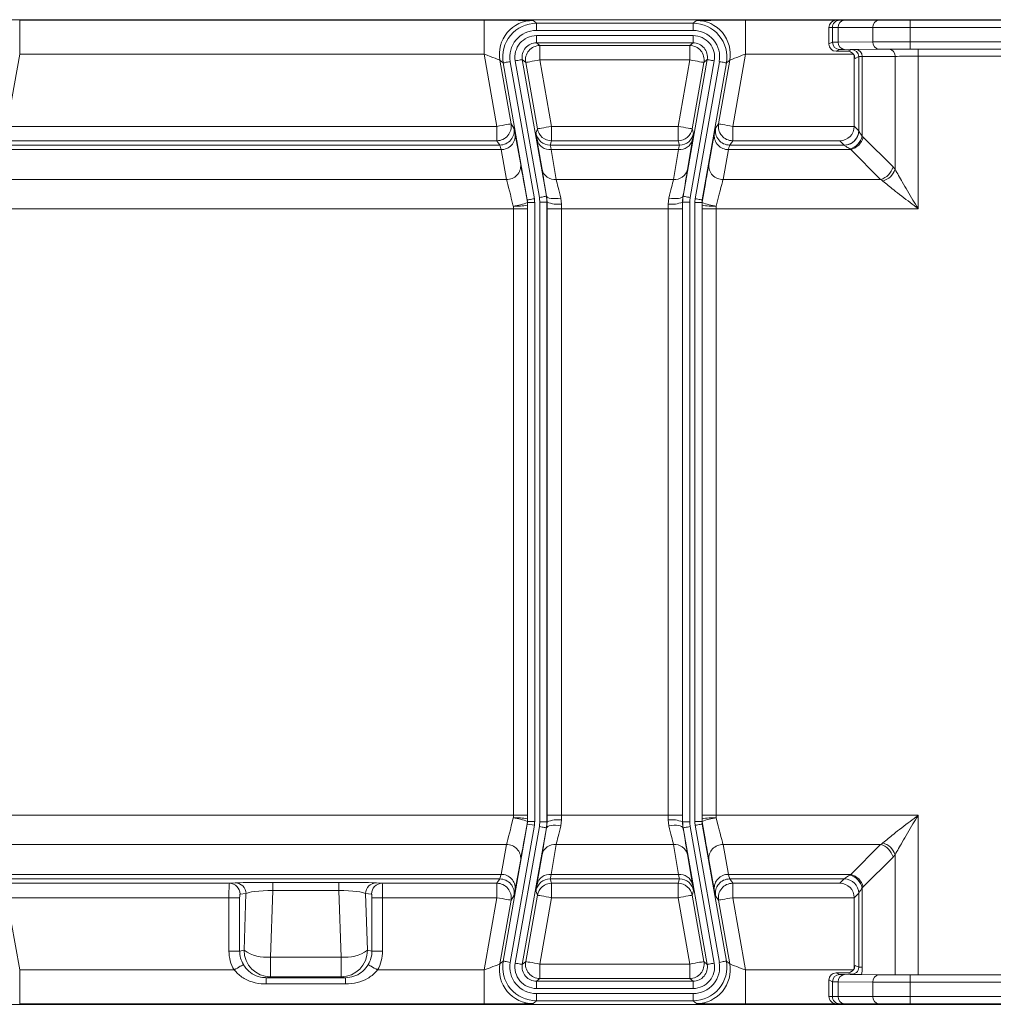
# Model space of a CAD drawing. Units: millimetres. Extents: x -1008 to 367, y -66 to 689.
# Drawn here: x -740 to -604, y -66 to 71 of the extents above; entities that cross this region are included whole.
import ezdxf

# ---------------------------------------------------------------- set-up
doc = ezdxf.new("R2010")
doc.units = ezdxf.units.MM

msp = doc.modelspace()

# ---------------------------------------------------------------- linework, layer by layer
at = {"color": 7, "linetype": 'Continuous', "lineweight": 15}
for p, q in [((-6.34, 70.58), (-1008.34, 70.58)), ((-739.66, 70.5), (-675.02, 70.5)), ((-739.66, 65.8), (-739.66, 70.5)), ((-675.02, 65.8), (-675.02, 70.5)), ((-668.21, 70.47), (-667.75, 70.08)), ((-667.75, 69.08), (-667.75, 70.08)), ((-667.75, 70.08), (-645.94, 70.08)), ((-645.94, 70.08), (-645.47, 70.47)), ((-645.94, 69.08), (-645.94, 70.08)), ((-638.66, 70.5), (-505.02, 70.5)), ((-638.66, 65.8), (-638.66, 70.5)), ((-626.05, 70.5), (-625.55, 70.5)), ((-625.55, 70.5), (-624.88, 70.5)), ((-624.88, 70.5), (-620.08, 70.5)), ((-620.08, 70.5), (-615.75, 70.5)), ((-615.75, 69.5), (-615.75, 70.5)), ((-615.75, 70.5), (-527.94, 70.5)), ((-645.94, 69.08), (-667.75, 69.08)), ((-626.55, 69.5), (-627.04, 69.5)), ((-627.04, 67.2), (-627.04, 69.5)), ((-625.75, 69.5), (-626.55, 69.5)), ((-626.55, 67.44), (-626.55, 69.5)), ((-620.95, 69.5), (-625.75, 69.5)), ((-625.75, 69.5), (-625.75, 67.45)), ((-615.75, 69.5), (-620.95, 69.5)), ((-620.95, 67.49), (-620.95, 69.5)), ((-527.94, 69.5), (-615.75, 69.5)), ((-615.75, 69.5), (-615.75, 67.5)), ((-667.74, 68.37), (-645.95, 68.37)), ((-667.74, 68.37), (-667.74, 67.37)), ((-645.95, 67.37), (-667.74, 67.37)), ((-667.74, 67.37), (-667.27, 66.98)), ((-646.41, 66.98), (-645.95, 67.37)), ((-645.95, 68.37), (-645.95, 67.37)), ((-627.04, 67.2), (-626.55, 67.44)), ((-625.75, 67.45), (-620.95, 67.49)), ((-615.75, 66.5), (-615.75, 67.5)), ((-615.75, 67.5), (-527.94, 67.5)), ((-739.66, 65.8), (-741.43, 55.74)), ((-675.02, 65.8), (-739.66, 65.8)), ((-673.25, 55.74), (-675.02, 65.8)), ((-667.27, 66.98), (-646.41, 66.98)), ((-667.27, 64.98), (-667.27, 66.98)), ((-646.41, 64.98), (-646.41, 66.98)), ((-638.66, 65.8), (-640.43, 55.74)), ((-625.55, 66.44), (-626.05, 66.19)), ((-626.05, 66.19), (-624.41, 66.18)), ((-620.08, 66.49), (-624.88, 66.45)), ((-624.41, 66.18), (-623.9, 66.44)), ((-623.27, 66.45), (-618.69, 66.48)), ((-527.94, 66.5), (-615.75, 66.5)), ((-614.62, 66.49), (-529.06, 66.49)), ((-614.62, 66.49), (-614.62, 65.49)), ((-672.38, 64.57), (-672.84, 64.96)), ((-672.84, 64.96), (-671.28, 56.09)), ((-669.02, 45.5), (-672.38, 64.57)), ((-672.38, 64.57), (-672.36, 64.57)), ((-672.36, 64.57), (-672.3, 64.58)), ((-672.3, 64.58), (-672.21, 64.6)), ((-672.21, 64.6), (-672.09, 64.62)), ((-672.09, 64.62), (-671.94, 64.65)), ((-671.94, 64.65), (-671.77, 64.68)), ((-671.77, 64.68), (-671.58, 64.71)), ((-671.58, 64.71), (-671.39, 64.74)), ((-671.39, 64.74), (-668.03, 45.67)), ((-670.5, 64.89), (-670.69, 64.85)), ((-667.34, 45.85), (-670.69, 64.85)), ((-670.32, 64.92), (-670.5, 64.89)), ((-670.15, 64.95), (-670.32, 64.92)), ((-670, 64.98), (-670.15, 64.95)), ((-669.87, 65), (-670, 64.98)), ((-669.78, 65.01), (-669.87, 65)), ((-669.73, 65.02), (-669.78, 65.01)), ((-669.71, 65.03), (-669.73, 65.02)), ((-669.71, 65.03), (-666.36, 46.02)), ((-669.24, 64.64), (-669.71, 65.03)), ((-667.61, 55.39), (-669.24, 64.64)), ((-669.2, 64.64), (-669.24, 64.64)), ((-669.09, 64.66), (-669.2, 64.64)), ((-668.91, 64.69), (-669.09, 64.66)), ((-668.66, 64.74), (-668.91, 64.69)), ((-668.36, 64.79), (-668.66, 64.74)), ((-668.02, 64.85), (-668.36, 64.79)), ((-667.65, 64.91), (-668.02, 64.85)), ((-667.27, 64.98), (-667.65, 64.91)), ((-667.27, 64.98), (-665.64, 55.74)), ((-646.41, 64.98), (-667.27, 64.98)), ((-648.04, 55.74), (-646.41, 64.98)), ((-647.33, 46.02), (-643.98, 65.03)), ((-646.03, 64.91), (-646.41, 64.98)), ((-642.99, 64.85), (-646.34, 45.85)), ((-644.45, 64.64), (-646.07, 55.39)), ((-645.66, 64.85), (-646.03, 64.91)), ((-645.32, 64.79), (-645.66, 64.85)), ((-645.65, 45.67), (-642.29, 64.74)), ((-645.03, 64.74), (-645.32, 64.79)), ((-644.78, 64.69), (-645.03, 64.74)), ((-644.6, 64.66), (-644.78, 64.69)), ((-641.31, 64.57), (-644.67, 45.5)), ((-644.48, 64.64), (-644.6, 64.66)), ((-644.45, 64.64), (-644.48, 64.64)), ((-643.98, 65.03), (-644.45, 64.64)), ((-643.96, 65.02), (-643.98, 65.03)), ((-643.9, 65.01), (-643.96, 65.02)), ((-643.81, 65), (-643.9, 65.01)), ((-643.69, 64.98), (-643.81, 65)), ((-643.54, 64.95), (-643.69, 64.98)), ((-643.37, 64.92), (-643.54, 64.95)), ((-643.19, 64.89), (-643.37, 64.92)), ((-642.99, 64.85), (-643.19, 64.89)), ((-642.4, 56.09), (-640.84, 64.96)), ((-642.29, 64.74), (-642.1, 64.71)), ((-642.1, 64.71), (-641.92, 64.68)), ((-641.92, 64.68), (-641.75, 64.65)), ((-641.75, 64.65), (-641.6, 64.62)), ((-641.6, 64.62), (-641.48, 64.6)), ((-641.48, 64.6), (-641.39, 64.58)), ((-641.39, 64.58), (-641.33, 64.57)), ((-641.33, 64.57), (-641.31, 64.57)), ((-640.84, 64.96), (-641.31, 64.57)), ((-623.52, 55.76), (-623.52, 65.63)), ((-622.9, 65.44), (-623.41, 65.18)), ((-622.9, 55.13), (-622.9, 65.44)), ((-617.83, 65.48), (-622.4, 65.45)), ((-622.4, 65.45), (-622.4, 54.37)), ((-617.83, 49.77), (-617.83, 65.48)), ((-529.06, 65.49), (-614.62, 65.49)), ((-614.62, 65.49), (-614.62, 44.28)), ((-741.43, 55.74), (-673.25, 55.74)), ((-673.25, 55.74), (-672.87, 55.81)), ((-673.25, 53.74), (-673.25, 55.74)), ((-672.87, 55.81), (-672.5, 55.87)), ((-672.5, 55.87), (-672.16, 55.93)), ((-672.16, 55.93), (-671.86, 55.99)), ((-671.86, 55.99), (-671.62, 56.03)), ((-671.62, 56.03), (-671.43, 56.06)), ((-671.43, 56.06), (-671.32, 56.08)), ((-671.32, 56.08), (-671.28, 56.09)), ((-671.28, 56.09), (-670.87, 55.49)), ((-667.81, 54.79), (-667.61, 55.39)), ((-667.61, 55.39), (-667.57, 55.4)), ((-667.57, 55.4), (-667.46, 55.42)), ((-667.46, 55.42), (-667.28, 55.45)), ((-667.28, 55.45), (-667.03, 55.5)), ((-667.03, 55.5), (-666.73, 55.55)), ((-666.73, 55.55), (-666.4, 55.61)), ((-666.4, 55.61), (-666.03, 55.67)), ((-666.03, 55.67), (-665.64, 55.74)), ((-665.64, 53.74), (-665.64, 55.74)), ((-665.64, 55.74), (-648.04, 55.74)), ((-648.04, 53.74), (-648.04, 55.74)), ((-648.04, 55.74), (-647.66, 55.67)), ((-647.66, 55.67), (-647.29, 55.61)), ((-647.29, 55.61), (-646.95, 55.55)), ((-646.95, 55.55), (-646.65, 55.5)), ((-646.65, 55.5), (-646.41, 55.45)), ((-646.41, 55.45), (-646.23, 55.42)), ((-646.23, 55.42), (-646.11, 55.4)), ((-646.11, 55.4), (-646.07, 55.39)), ((-646.07, 55.39), (-645.87, 54.79)), ((-642.82, 55.49), (-642.4, 56.09)), ((-642.4, 56.09), (-642.36, 56.08)), ((-642.36, 56.08), (-642.25, 56.06)), ((-642.25, 56.06), (-642.07, 56.03)), ((-642.07, 56.03), (-641.82, 55.99)), ((-641.82, 55.99), (-641.53, 55.93)), ((-641.53, 55.93), (-641.19, 55.87)), ((-641.19, 55.87), (-640.82, 55.81)), ((-640.82, 55.81), (-640.43, 55.74)), ((-640.43, 55.74), (-640.43, 53.74)), ((-640.43, 55.74), (-623.52, 55.74)), ((-623.52, 55.76), (-622.9, 55.14)), ((-673.25, 53.74), (-741.43, 53.74)), ((-672.84, 53.14), (-673.25, 53.74)), ((-670.7, 54.59), (-669.93, 50.43)), ((-666.97, 49.74), (-667.67, 53.9)), ((-665.64, 53.74), (-665.84, 53.14)), ((-648.04, 53.74), (-665.64, 53.74)), ((-647.84, 53.14), (-648.04, 53.74)), ((-646.02, 53.9), (-646.72, 49.74)), ((-643.75, 50.43), (-642.99, 54.59)), ((-640.43, 53.74), (-640.85, 53.14)), ((-625.5, 53.74), (-640.43, 53.74)), ((-624.9, 53.14), (-625.5, 53.74)), ((-622.27, 54.24), (-618.12, 50.09)), ((-672.67, 52.51), (-742.02, 52.51)), ((-741.85, 53.14), (-672.84, 53.14)), ((-671.9, 48.35), (-672.67, 52.51)), ((-665.84, 53.14), (-647.84, 53.14)), ((-665.7, 52.51), (-665, 48.35)), ((-647.99, 52.51), (-665.7, 52.51)), ((-648.69, 48.35), (-647.99, 52.51)), ((-641.02, 52.51), (-641.78, 48.35)), ((-624, 52.51), (-641.02, 52.51)), ((-640.85, 53.14), (-624.9, 53.14)), ((-619.85, 48.35), (-624, 52.51)), ((-742.78, 48.35), (-671.9, 48.35)), ((-665, 48.35), (-648.69, 48.35)), ((-641.78, 48.35), (-619.85, 48.35)), ((-669.02, 45.5), (-669, 45.5)), ((-669, 45.5), (-668.94, 45.51)), ((-668.94, 45.51), (-668.85, 45.53)), ((-668.85, 45.53), (-668.73, 45.55)), ((-668.73, 45.55), (-668.58, 45.58)), ((-668.58, 45.58), (-668.41, 45.61)), ((-668.41, 45.61), (-668.23, 45.64)), ((-668.23, 45.64), (-668.03, 45.67)), ((-667.15, 45.88), (-667.34, 45.85)), ((-666.97, 45.91), (-667.15, 45.88)), ((-666.8, 45.94), (-666.97, 45.91)), ((-666.65, 45.97), (-666.8, 45.94)), ((-666.53, 45.99), (-666.65, 45.97)), ((-666.44, 46.01), (-666.53, 45.99)), ((-666.38, 46.02), (-666.44, 46.01)), ((-666.36, 46.02), (-666.38, 46.02)), ((-666.36, 46.02), (-666.33, 46.02)), ((-666.26, 45.21), (-666.33, 46.02)), ((-666.27, 45.91), (-666.33, 46.02)), ((-666.15, 45.82), (-666.27, 45.91)), ((-665.96, 45.75), (-666.15, 45.82)), ((-665.71, 45.7), (-665.96, 45.75)), ((-665.42, 45.68), (-665.71, 45.7)), ((-665.09, 45.68), (-665.42, 45.68)), ((-664.73, 45.7), (-665.09, 45.68)), ((-664.36, 45.75), (-664.73, 45.7)), ((-664.36, 45.75), (-664.26, 44.93)), ((-649.43, 44.93), (-649.33, 45.75)), ((-648.96, 45.7), (-649.33, 45.75)), ((-648.6, 45.68), (-648.96, 45.7)), ((-648.27, 45.68), (-648.6, 45.68)), ((-647.97, 45.7), (-648.27, 45.68)), ((-647.73, 45.75), (-647.97, 45.7)), ((-647.54, 45.82), (-647.73, 45.75)), ((-647.41, 45.91), (-647.54, 45.82)), ((-647.36, 46.02), (-647.43, 45.21)), ((-647.36, 46.02), (-647.41, 45.91)), ((-647.36, 46.02), (-647.33, 46.02)), ((-647.31, 46.02), (-647.33, 46.02)), ((-647.25, 46.01), (-647.31, 46.02)), ((-647.16, 45.99), (-647.25, 46.01)), ((-647.04, 45.97), (-647.16, 45.99)), ((-646.89, 45.94), (-647.04, 45.97)), ((-646.72, 45.91), (-646.89, 45.94)), ((-646.53, 45.88), (-646.72, 45.91)), ((-646.34, 45.85), (-646.53, 45.88)), ((-645.65, 45.67), (-645.46, 45.64)), ((-645.46, 45.64), (-645.28, 45.61)), ((-645.28, 45.61), (-645.11, 45.58)), ((-645.11, 45.58), (-644.96, 45.55)), ((-644.96, 45.55), (-644.83, 45.53)), ((-644.83, 45.53), (-644.74, 45.51)), ((-644.74, 45.51), (-644.69, 45.5)), ((-644.69, 45.5), (-644.67, 45.5)), ((-670.96, 44.28), (-743.73, 44.28)), ((-670.96, -40.12), (-670.96, 44.28)), ((-668.99, -40.99), (-668.99, 45.15)), ((-668.99, 45.15), (-667.99, 45.15)), ((-667.99, 45.15), (-667.99, -40.99)), ((-667.29, -41.04), (-667.29, 45.2)), ((-666.29, 45.2), (-667.29, 45.2)), ((-666.26, 45.21), (-666.29, 45.2)), ((-666.29, 45.2), (-666.29, -41.04)), ((-666.26, -40.12), (-666.26, 44.28)), ((-664.26, 44.28), (-666.26, 44.28)), ((-664.26, 44.28), (-664.26, -40.12)), ((-649.43, 44.28), (-664.26, 44.28)), ((-649.43, -40.12), (-649.43, 44.28)), ((-647.43, 44.28), (-649.43, 44.28)), ((-647.4, 45.2), (-647.43, 45.21)), ((-647.43, 44.28), (-647.43, -40.12)), ((-647.4, -41.04), (-647.4, 45.2)), ((-646.4, 45.2), (-647.4, 45.2)), ((-646.4, 45.2), (-646.4, -41.04)), ((-645.7, -40.99), (-645.7, 45.15)), ((-645.7, 45.15), (-644.7, 45.15)), ((-644.7, 45.15), (-644.7, -40.99)), ((-642.73, 44.28), (-642.73, -40.12)), ((-614.62, 44.28), (-642.73, 44.28)), ((-743.73, -40.12), (-670.96, -40.12)), ((-668.99, -40.99), (-667.99, -40.99)), ((-666.29, -41.04), (-667.29, -41.04)), ((-666.33, -41.86), (-666.26, -41.04)), ((-666.29, -41.04), (-666.26, -41.04)), ((-664.26, -40.12), (-666.26, -40.12)), ((-664.26, -40.77), (-664.36, -41.58)), ((-664.26, -40.12), (-649.43, -40.12)), ((-647.43, -40.12), (-649.43, -40.12)), ((-649.33, -41.58), (-649.43, -40.77)), ((-647.43, -41.04), (-647.36, -41.86)), ((-647.43, -41.04), (-647.4, -41.04)), ((-646.4, -41.04), (-647.4, -41.04)), ((-645.7, -40.99), (-644.7, -40.99)), ((-642.73, -40.12), (-614.62, -40.12)), ((-614.62, -40.12), (-614.62, -62.32)), ((-672.38, -60.4), (-669.02, -41.34)), ((-668.03, -41.51), (-671.39, -60.58)), ((-670.69, -60.69), (-667.34, -41.68)), ((-666.36, -41.85), (-669.71, -60.86)), ((-668.03, -41.51), (-669.02, -41.34)), ((-667.15, -41.71), (-667.34, -41.68)), ((-666.97, -41.75), (-667.15, -41.71)), ((-666.8, -41.78), (-666.97, -41.75)), ((-666.65, -41.8), (-666.8, -41.78)), ((-666.53, -41.82), (-666.65, -41.8)), ((-666.44, -41.84), (-666.53, -41.82)), ((-666.38, -41.85), (-666.44, -41.84)), ((-666.36, -41.85), (-666.38, -41.85)), ((-666.33, -41.86), (-666.36, -41.85)), ((-666.27, -41.75), (-666.33, -41.86)), ((-666.15, -41.66), (-666.27, -41.75)), ((-665.96, -41.59), (-666.15, -41.66)), ((-665.71, -41.54), (-665.96, -41.59)), ((-665.42, -41.51), (-665.71, -41.54)), ((-665.09, -41.51), (-665.42, -41.51)), ((-664.73, -41.53), (-665.09, -41.51)), ((-664.36, -41.58), (-664.73, -41.53)), ((-648.96, -41.53), (-649.33, -41.58)), ((-648.6, -41.51), (-648.96, -41.53)), ((-648.27, -41.51), (-648.6, -41.51)), ((-647.97, -41.54), (-648.27, -41.51)), ((-647.73, -41.59), (-647.97, -41.54)), ((-647.54, -41.66), (-647.73, -41.59)), ((-647.41, -41.75), (-647.54, -41.66)), ((-647.36, -41.86), (-647.41, -41.75)), ((-647.33, -41.85), (-647.36, -41.86)), ((-643.98, -60.86), (-647.33, -41.85)), ((-647.31, -41.85), (-647.33, -41.85)), ((-647.25, -41.84), (-647.31, -41.85)), ((-647.16, -41.82), (-647.25, -41.84)), ((-647.04, -41.8), (-647.16, -41.82)), ((-646.89, -41.78), (-647.04, -41.8)), ((-646.72, -41.75), (-646.89, -41.78)), ((-646.53, -41.71), (-646.72, -41.75)), ((-646.34, -41.68), (-646.53, -41.71)), ((-646.34, -41.68), (-642.99, -60.69)), ((-645.65, -41.51), (-645.46, -41.48)), ((-642.29, -60.58), (-645.65, -41.51)), ((-645.46, -41.48), (-645.28, -41.44)), ((-645.28, -41.44), (-645.11, -41.41)), ((-645.11, -41.41), (-644.96, -41.39)), ((-644.96, -41.39), (-644.83, -41.37)), ((-644.83, -41.37), (-644.74, -41.35)), ((-644.74, -41.35), (-644.69, -41.34)), ((-644.69, -41.34), (-644.67, -41.34)), ((-644.67, -41.34), (-641.31, -60.4)), ((-671.9, -44.19), (-742.78, -44.19)), ((-672.67, -48.34), (-671.9, -44.19)), ((-665, -44.19), (-665.7, -48.34)), ((-648.69, -44.19), (-665, -44.19)), ((-647.99, -48.34), (-648.69, -44.19)), ((-619.85, -44.19), (-641.78, -44.19)), ((-641.78, -44.19), (-641.02, -48.34)), ((-624, -48.34), (-619.85, -44.19)), ((-669.93, -46.27), (-670.7, -50.42)), ((-667.67, -49.73), (-666.97, -45.57)), ((-646.72, -45.57), (-646.02, -49.73)), ((-642.99, -50.42), (-643.75, -46.27)), ((-618.12, -45.92), (-622.27, -50.08)), ((-617.83, -62.32), (-617.83, -45.6)), ((-742.02, -48.34), (-672.67, -48.34)), ((-672.84, -48.97), (-741.85, -48.97)), ((-673.25, -49.58), (-672.84, -48.97)), ((-647.84, -48.97), (-665.84, -48.97)), ((-665.84, -48.97), (-665.64, -49.58)), ((-665.7, -48.34), (-647.99, -48.34)), ((-648.04, -49.58), (-647.84, -48.97)), ((-641.02, -48.34), (-624, -48.34)), ((-624.9, -48.97), (-640.85, -48.97)), ((-640.85, -48.97), (-640.43, -49.58)), ((-625.5, -49.58), (-624.9, -48.97)), ((-741.43, -49.58), (-710.48, -49.58)), ((-710.48, -49.58), (-709.66, -49.52)), ((-704.45, -50.59), (-704.75, -59.85)), ((-704.45, -49.48), (-695.24, -49.48)), ((-704.45, -49.48), (-704.45, -50.59)), ((-695.24, -50.59), (-704.45, -50.59)), ((-695.24, -49.48), (-695.24, -50.59)), ((-694.93, -59.85), (-695.24, -50.59)), ((-690.03, -49.52), (-689.21, -49.58)), ((-689.21, -49.58), (-673.25, -49.58)), ((-673.25, -51.58), (-673.25, -49.58)), ((-667.61, -51.23), (-667.81, -50.63)), ((-665.64, -49.58), (-648.04, -49.58)), ((-665.64, -51.58), (-665.64, -49.58)), ((-648.04, -51.58), (-648.04, -49.58)), ((-645.87, -50.63), (-646.07, -51.23)), ((-640.43, -49.58), (-625.5, -49.58)), ((-640.43, -49.58), (-640.43, -51.58)), ((-622.4, -50.2), (-622.4, -61.27)), ((-741.43, -51.58), (-739.66, -61.64)), ((-710.54, -51.58), (-741.43, -51.58)), ((-709.05, -51.58), (-710.54, -51.58)), ((-710.54, -59.01), (-710.54, -51.58)), ((-709.05, -51.58), (-709.05, -59.01)), ((-708.17, -51.02), (-708.99, -51.08)), ((-708.43, -58.89), (-708.17, -51.02)), ((-691.52, -51.02), (-691.26, -58.89)), ((-690.7, -51.08), (-691.52, -51.02)), ((-690.64, -59.01), (-690.64, -51.58)), ((-689.15, -51.58), (-690.64, -51.58)), ((-673.25, -51.58), (-689.15, -51.58)), ((-689.15, -51.58), (-689.15, -59.01)), ((-675.02, -61.64), (-673.25, -51.58)), ((-672.87, -51.64), (-673.25, -51.58)), ((-672.5, -51.71), (-672.87, -51.64)), ((-671.28, -51.92), (-672.84, -60.79)), ((-672.16, -51.77), (-672.5, -51.71)), ((-671.86, -51.82), (-672.16, -51.77)), ((-671.62, -51.86), (-671.86, -51.82)), ((-671.43, -51.9), (-671.62, -51.86)), ((-671.32, -51.92), (-671.43, -51.9)), ((-671.28, -51.92), (-671.32, -51.92)), ((-670.87, -51.32), (-671.28, -51.92)), ((-669.24, -60.47), (-667.61, -51.23)), ((-667.57, -51.24), (-667.61, -51.23)), ((-667.46, -51.26), (-667.57, -51.24)), ((-667.28, -51.29), (-667.46, -51.26)), ((-667.03, -51.33), (-667.28, -51.29)), ((-665.64, -51.58), (-667.27, -60.82)), ((-666.73, -51.38), (-667.03, -51.33)), ((-666.4, -51.44), (-666.73, -51.38)), ((-666.03, -51.51), (-666.4, -51.44)), ((-665.64, -51.58), (-666.03, -51.51)), ((-648.04, -51.58), (-665.64, -51.58)), ((-647.66, -51.51), (-648.04, -51.58)), ((-646.41, -60.82), (-648.04, -51.58)), ((-647.29, -51.44), (-647.66, -51.51)), ((-646.95, -51.38), (-647.29, -51.44)), ((-646.65, -51.33), (-646.95, -51.38)), ((-646.41, -51.29), (-646.65, -51.33)), ((-646.23, -51.26), (-646.41, -51.29)), ((-646.11, -51.24), (-646.23, -51.26)), ((-646.07, -51.23), (-646.11, -51.24)), ((-646.07, -51.23), (-644.45, -60.47)), ((-642.4, -51.92), (-642.82, -51.32)), ((-640.84, -60.79), (-642.4, -51.92)), ((-642.36, -51.92), (-642.4, -51.92)), ((-642.25, -51.9), (-642.36, -51.92)), ((-642.07, -51.86), (-642.25, -51.9)), ((-641.82, -51.82), (-642.07, -51.86)), ((-641.53, -51.77), (-641.82, -51.82)), ((-641.19, -51.71), (-641.53, -51.77)), ((-640.82, -51.64), (-641.19, -51.71)), ((-640.43, -51.58), (-640.82, -51.64)), ((-640.43, -51.58), (-638.66, -61.64)), ((-623.52, -51.58), (-640.43, -51.58)), ((-622.9, -50.97), (-623.52, -51.59)), ((-623.52, -51.59), (-623.52, -61.46)), ((-622.9, -61.27), (-622.9, -50.97)), ((-709.05, -59.01), (-708.43, -58.89)), ((-691.26, -58.89), (-690.64, -59.01)), ((-709.05, -59.01), (-710.54, -59.01)), ((-704.75, -59.85), (-694.93, -59.85)), ((-704.75, -62.59), (-704.75, -59.85)), ((-694.93, -62.59), (-694.93, -59.85)), ((-689.15, -59.01), (-690.64, -59.01)), ((-739.66, -66.34), (-739.66, -61.64)), ((-739.66, -61.64), (-709.82, -61.64)), ((-709.58, -61.5), (-709.82, -61.64)), ((-709.36, -61.37), (-709.58, -61.5)), ((-709.15, -61.24), (-709.36, -61.37)), ((-708.96, -61.13), (-709.15, -61.24)), ((-708.8, -61.04), (-708.96, -61.13)), ((-708.67, -60.96), (-708.8, -61.04)), ((-708.58, -60.91), (-708.67, -60.96)), ((-708.54, -60.88), (-708.58, -60.91)), ((-691.15, -60.88), (-691.1, -60.91)), ((-691.1, -60.91), (-691.01, -60.96)), ((-691.01, -60.96), (-690.89, -61.04)), ((-690.89, -61.04), (-690.73, -61.13)), ((-690.73, -61.13), (-690.54, -61.24)), ((-690.54, -61.24), (-690.33, -61.37)), ((-690.33, -61.37), (-690.1, -61.5)), ((-690.1, -61.5), (-689.87, -61.64)), ((-689.87, -61.64), (-675.02, -61.64)), ((-675.02, -66.34), (-675.02, -61.64)), ((-672.84, -60.79), (-672.38, -60.4)), ((-672.38, -60.4), (-672.36, -60.41)), ((-672.36, -60.41), (-672.3, -60.42)), ((-672.3, -60.42), (-672.21, -60.43)), ((-672.21, -60.43), (-672.09, -60.45)), ((-672.09, -60.45), (-671.94, -60.48)), ((-671.94, -60.48), (-671.77, -60.51)), ((-671.77, -60.51), (-671.58, -60.54)), ((-671.58, -60.54), (-671.39, -60.58)), ((-670.5, -60.72), (-670.69, -60.69)), ((-670.32, -60.75), (-670.5, -60.72)), ((-670.15, -60.78), (-670.32, -60.75)), ((-670, -60.81), (-670.15, -60.78)), ((-669.87, -60.83), (-670, -60.81)), ((-669.78, -60.85), (-669.87, -60.83)), ((-669.73, -60.86), (-669.78, -60.85)), ((-669.71, -60.86), (-669.73, -60.86)), ((-669.71, -60.86), (-669.24, -60.47)), ((-669.24, -60.47), (-669.2, -60.48)), ((-669.2, -60.48), (-669.09, -60.5)), ((-669.09, -60.5), (-668.91, -60.53)), ((-668.91, -60.53), (-668.66, -60.57)), ((-668.66, -60.57), (-668.36, -60.62)), ((-668.36, -60.62), (-668.02, -60.68)), ((-668.02, -60.68), (-667.65, -60.75)), ((-667.65, -60.75), (-667.27, -60.82)), ((-667.27, -62.82), (-667.27, -60.82)), ((-667.27, -60.82), (-646.41, -60.82)), ((-646.41, -60.82), (-646.03, -60.75)), ((-646.41, -62.82), (-646.41, -60.82)), ((-646.03, -60.75), (-645.66, -60.68)), ((-645.66, -60.68), (-645.32, -60.62)), ((-645.32, -60.62), (-645.03, -60.57)), ((-645.03, -60.57), (-644.78, -60.53)), ((-644.78, -60.53), (-644.6, -60.5)), ((-644.6, -60.5), (-644.48, -60.48)), ((-644.48, -60.48), (-644.45, -60.47)), ((-644.45, -60.47), (-643.98, -60.86)), ((-643.96, -60.86), (-643.98, -60.86)), ((-643.9, -60.85), (-643.96, -60.86)), ((-643.81, -60.83), (-643.9, -60.85)), ((-643.69, -60.81), (-643.81, -60.83)), ((-643.54, -60.78), (-643.69, -60.81)), ((-643.37, -60.75), (-643.54, -60.78)), ((-643.19, -60.72), (-643.37, -60.75)), ((-642.99, -60.69), (-643.19, -60.72)), ((-642.29, -60.58), (-642.1, -60.54)), ((-642.1, -60.54), (-641.92, -60.51)), ((-641.92, -60.51), (-641.75, -60.48)), ((-641.75, -60.48), (-641.6, -60.45)), ((-641.6, -60.45), (-641.48, -60.43)), ((-641.48, -60.43), (-641.39, -60.42)), ((-641.39, -60.42), (-641.33, -60.41)), ((-641.33, -60.41), (-641.31, -60.4)), ((-641.31, -60.4), (-640.84, -60.79)), ((-638.66, -66.34), (-638.66, -61.64)), ((-623.41, -61.02), (-622.9, -61.27)), ((-622.4, -61.27), (-622.9, -61.27)), ((-704.75, -62.59), (-705.38, -62.71)), ((-705.38, -62.71), (-694.3, -62.71)), ((-705.38, -62.71), (-705.38, -63.58)), ((-694.93, -62.59), (-704.75, -62.59)), ((-694.3, -62.71), (-694.93, -62.59)), ((-694.3, -62.71), (-694.3, -63.58)), ((-667.27, -62.82), (-667.74, -63.21)), ((-646.41, -62.82), (-667.27, -62.82)), ((-645.95, -63.21), (-646.41, -62.82)), ((-626.05, -62.03), (-624.41, -62.02)), ((-626.05, -62.03), (-625.55, -62.27)), ((-624.88, -62.29), (-620.08, -62.32)), ((-623.97, -62.24), (-624.41, -62.02)), ((-617.83, -62.32), (-622.51, -62.28)), ((-615.75, -62.33), (-615.75, -63.33)), ((-615.75, -62.33), (-527.94, -62.33)), ((-529.06, -62.32), (-614.62, -62.32)), ((-694.3, -63.58), (-705.38, -63.58)), ((-667.74, -63.21), (-667.74, -64.21)), ((-667.74, -63.21), (-645.95, -63.21)), ((-645.95, -64.21), (-667.74, -64.21)), ((-645.95, -63.21), (-645.95, -64.21)), ((-626.55, -63.27), (-627.04, -63.03)), ((-627.04, -63.03), (-627.04, -65.34)), ((-626.55, -65.34), (-626.55, -63.27)), ((-620.95, -63.32), (-625.75, -63.29)), ((-625.75, -63.29), (-625.75, -65.34)), ((-620.95, -65.34), (-620.95, -63.32)), ((-615.75, -63.33), (-615.75, -65.34)), ((-527.94, -63.33), (-615.75, -63.33)), ((-667.75, -65.92), (-667.75, -64.92)), ((-667.75, -64.92), (-645.94, -64.92)), ((-645.94, -65.92), (-645.94, -64.92)), ((-627.04, -65.34), (-626.55, -65.34)), ((-626.55, -65.34), (-625.75, -65.34)), ((-625.75, -65.34), (-620.95, -65.34)), ((-620.95, -65.34), (-615.75, -65.34)), ((-615.75, -65.34), (-527.94, -65.34)), ((-615.75, -65.34), (-615.75, -66.34)), ((-1008.34, -66.42), (-6.34, -66.42)), ((-675.02, -66.34), (-739.66, -66.34)), ((-667.75, -65.92), (-668.21, -66.31)), ((-645.94, -65.92), (-667.75, -65.92)), ((-645.47, -66.31), (-645.94, -65.92)), ((-505.02, -66.34), (-638.66, -66.34)), ((-625.55, -66.34), (-626.05, -66.34)), ((-624.88, -66.34), (-625.55, -66.34)), ((-620.08, -66.34), (-624.88, -66.34)), ((-615.75, -66.34), (-620.08, -66.34)), ((-527.94, -66.34), (-615.75, -66.34))]:
    msp.add_line(p, q, dxfattribs=at)
at = {"color": 8, "linetype": 'Continuous', "lineweight": 15}
for p, q in [((-623.63, 65.8), (-638.66, 65.8)), ((-668.99, 45.15), (-669.02, 45.5)), ((-644.67, 45.5), (-644.7, 45.15)), ((-668.99, 44.28), (-670.96, 44.28)), ((-642.73, 44.28), (-644.7, 44.28)), ((-668.99, -40.12), (-670.96, -40.12)), ((-669.02, -41.34), (-668.99, -40.99)), ((-642.73, -40.12), (-644.7, -40.12)), ((-644.7, -40.99), (-644.67, -41.34)), ((-638.66, -61.64), (-623.63, -61.64))]:
    msp.add_line(p, q, dxfattribs=at)
at = {"color": 7, "linetype": 'Continuous', "lineweight": 15}
for centre, radius, start, end in [((-668.21, 65.77), 4.7, 90.002, 189.9861), ((-645.47, 65.77), 4.7, 350.0132, 89.9984), ((-625.55, 69.5), 1, 90.0008, 180.0009), ((-624.81, 69.57), 0.94, 94.4013, 183.8111), ((-620.01, 69.57), 0.94, 94.4032, 183.8093), ((-625.55, 67.44), 1, 180.0028, 269.9955), ((-624.81, 67.39), 0.943, 176.3342, 265.4533), ((-620, 67.43), 0.943, 176.3389, 265.447), ((-667.27, 64.98), 2, 90.0005, 189.9881), ((-646.41, 64.98), 2, 350.0119, 89.9995), ((-623.9, 65.44), 1, 0.0018, 89.9965), ((-623.34, 65.51), 0.943, 356.338, 85.4495), ((-618.77, 65.54), 0.943, 356.337, 85.4505), ((-673.25, 55.74), 2, 270.0022, 9.9856), ((-672.84, 55.14), 2, 270.0026, 9.9835), ((-665.64, 55.74), 2, 189.9909, 269.998), ((-648.04, 55.74), 2, 270.0003, 350.0091), ((-640.85, 55.14), 2, 170.0169, 269.997), ((-640.43, 55.74), 2, 170.0156, 269.9974), ((-624.9, 55.14), 2, 270.0062, 359.9938), ((-624.89, 55.13), 1.99, 336.5908, 359.9851), ((-672.62, 54.44), 1.93, 268.5748, 4.5167), ((-665.84, 55.14), 2, 189.9922, 269.9984), ((-665.89, 54.33), 1.83, 193.8551, 275.9099), ((-647.8, 54.33), 1.83, 264.0897, 346.1437), ((-647.84, 55.14), 2, 270.0016, 350.0078), ((-641.07, 54.44), 1.93, 175.4842, 271.4234), ((-624.75, 54.94), 2.42, 284.8049, 346.4239), ((-624.64, 54.88), 2.46, 285.1122, 344.8878), ((-671.86, 50.28), 1.93, 268.5755, 4.5153), ((-665.19, 50.18), 1.83, 193.8529, 275.9133), ((-648.5, 50.18), 1.83, 264.0867, 346.1471), ((-641.83, 50.28), 1.93, 175.4843, 271.4249), ((-620.49, 50.73), 2.46, 285.111, 344.889), ((-620.24, 50.59), 2.55, 285.5202, 341.2418), ((-664.74, 48.81), 3.91, 247.1853, 277.1371), ((-648.94, 48.81), 3.91, 262.8629, 292.8147), ((-664.74, -44.64), 3.91, 82.8612, 112.8148), ((-648.94, -44.64), 3.91, 67.1852, 97.1388), ((-671.86, -46.12), 1.93, 355.4852, 91.4248), ((-665.19, -46.01), 1.83, 84.0844, 166.1495), ((-648.5, -46.01), 1.83, 13.8505, 95.9156), ((-641.83, -46.12), 1.93, 88.5748, 184.5152), ((-620.49, -46.56), 2.46, 15.1094, 74.8906), ((-620.24, -46.42), 2.55, 18.7561, 74.4829), ((-672.84, -50.97), 2, 350.0152, 89.9987), ((-672.62, -50.27), 1.93, 355.4841, 91.4243), ((-665.84, -50.97), 2, 90.0001, 170.0082), ((-665.89, -50.17), 1.83, 84.0911, 166.145), ((-647.8, -50.17), 1.83, 13.8561, 95.9093), ((-647.84, -50.97), 2, 9.9918, 89.9999), ((-641.07, -50.27), 1.93, 88.5775, 184.515), ((-640.85, -50.97), 2, 90.0016, 189.9845), ((-624.9, -50.97), 2, 0.0584, 90.0048), ((-624.9, -50.97), 2, 0.0054, 89.9946), ((-624.75, -50.77), 2.42, 13.5756, 75.1956), ((-624.64, -50.72), 2.46, 15.1144, 74.8856), ((-710.49, -51.07), 1.5, 359.8629, 89.712), ((-709.66, -51.01), 1.5, 359.8571, 89.7155), ((-690.02, -51.01), 1.5, 90.2854, 180.1419), ((-689.2, -51.07), 1.5, 90.288, 180.1393), ((-673.25, -51.58), 2, 350.0153, 89.9968), ((-665.64, -51.58), 2, 90.0039, 170.0082), ((-648.04, -51.58), 2, 9.9918, 89.9978), ((-640.43, -51.58), 2, 90.0036, 189.9834), ((-705.31, -54.47), 5.41, 234.856, 275.9143), ((-704.73, -58.9), 3.7, 179.9744, 269.6106), ((-694.37, -54.47), 5.41, 264.0849, 305.1447), ((-694.96, -58.9), 3.7, 270.388, 0.0271), ((-668.21, -61.61), 4.7, 170.0142, 269.9974), ((-667.27, -60.82), 2, 170.012, 269.9988), ((-646.41, -60.82), 2, 270.0012, 9.988), ((-645.47, -61.61), 4.7, 270.0023, 9.9865), ((-625.55, -63.27), 1, 90.0018, 179.9999), ((-624.81, -63.23), 0.943, 94.5449, 183.6675), ((-620, -63.26), 0.943, 94.5522, 183.6602), ((-625.55, -65.34), 1, 179.9991, 269.9992), ((-624.81, -65.4), 0.94, 176.1889, 265.5987), ((-620.01, -65.4), 0.94, 176.1907, 265.5968)]:
    msp.add_arc(centre, radius, start, end, dxfattribs=at)
at = {"color": 8, "linetype": 'Continuous', "lineweight": 15}
for centre, radius, start, end in [((-624.9, 55.14), 2, 270.0129, 336.5867), ((-671.71, 51.79), 7.18, 276.0459, 292.3047), ((-670.52, 53.13), 8.5, 267.0271, 280.3672), ((-641.97, 51.79), 7.18, 247.6932, 263.9562), ((-643.17, 53.13), 8.5, 259.6328, 272.9729), ((-670.52, -48.97), 8.5, 79.6382, 92.9675), ((-671.71, -47.63), 7.18, 67.6944, 83.9533), ((-643.17, -48.97), 8.5, 87.0325, 100.3618), ((-641.97, -47.62), 7.18, 96.0446, 112.3076)]:
    msp.add_arc(centre, radius, start, end, dxfattribs=at)
at = {"color": 7, "linetype": 'Continuous', "lineweight": 15}
for centre, major_axis, ratio, start_param, end_param in [((-675.02, 70.47), (6.8, 0), 0.004297, 0.00512, 1.571553), ((-667.75, 65.38), (3.6, -3.02), 0.999987, 2.269043, 4.014142), ((-645.94, 65.38), (3.6, 3.02), 0.999987, 5.410636, 7.155735), ((-638.67, 70.47), (6.8, 0), 0.004297, 1.57004, 3.136473), ((-626.05, 69.5), (0, 1), 0.991408, 0, 1.570796), ((-667.75, 65.38), (-2.83, 2.38), 0.999977, 5.410636, 7.155735), ((-645.94, 65.38), (2.83, 2.38), 0.999977, 5.410636, 7.155735), ((-667.74, 65.37), (2.3, -1.93), 0.999977, 2.269043, 4.014142), ((-667.74, 65.37), (1.53, -1.29), 0.999954, 2.269043, 4.014142), ((-645.95, 65.37), (-2.3, -1.93), 0.999977, 2.269043, 4.014142), ((-645.95, 65.37), (1.53, 1.29), 0.999954, 5.410636, 7.155735), ((-626.05, 67.19), (-0.228, 0.974), 0.990399, 1.33901, 2.909769), ((-620.55, 67.44), (6, 0), 0.003636, 2.617994, 3.132866), ((-615.75, 67.48), (6, 0), 0.003636, 1.570796, 2.617994), ((-675.02, 65.77), (2.17, -0.82), 0.011009, 0.01086, 1.577293), ((-638.67, 65.77), (2.17, 0.82), 0.011009, 1.5643, 3.130733), ((-620.55, 66.44), (5, 0), 0.004363, 2.617994, 3.132866), ((-624.41, 65.18), (-0.228, 0.974), 0.990399, 4.480603, 6.051361), ((-619.2, 66.44), (4.7, 0), 0.004363, 2.617994, 3.132866), ((-615.75, 66.48), (5, 0), 0.004363, 1.570796, 2.617994), ((-614.62, 66.47), (4.7, 0), 0.004363, 1.570796, 2.617994), ((-619.2, 65.44), (3.7, 0), 0.005543, 2.617994, 3.132866), ((-614.62, 65.47), (3.7, 0), 0.005543, 1.570796, 2.617994), ((-669.69, 48.79), (-1.18, 6.7), 0.004297, 5.75883, 6.273702), ((-644, 48.79), (1.18, 6.7), 0.004297, 0.009483, 0.524356), ((-625.5, 55.74), (0.77, 1.85), 0.987735, 3.538674, 5.100744), ((-625.52, 55.76), (1.41, -1.41), 0.999924, 0.77671, 0.78536), ((-622.9, 48.44), (0, 6.7), 0.008727, 6.235147, 6.274459), ((-666.63, 48.09), (-1.18, 6.7), 0.004297, 0.00797, 0.522842), ((-647.05, 48.09), (1.18, 6.7), 0.004297, 5.760343, 6.275215), ((-624.2, 48.44), (0, 6.7), 0.57735, 5.759587, 5.798455), ((-671.66, 48.44), (-1.18, 4.7), 0.005941, 5.758095, 6.272967), ((-664.66, 48.44), (-1.18, 4.7), 0.005941, 0.007235, 0.522107), ((-649.02, 48.44), (1.18, 4.7), 0.005941, 5.761078, 6.27595), ((-642.03, 48.44), (1.18, 4.7), 0.005941, 0.010218, 0.52509), ((-624.9, 48.44), (0, 4.7), 0.01244, 6.235147, 6.274459), ((-625.94, 48.44), (0, 4.7), 0.823031, 5.759587, 5.798455), ((-668.93, 44.63), (-1.18, 6.7), 0.004297, 4.789151, 5.75883), ((-665.93, 43.94), (-1.18, 6.7), 0.004297, 0.522842, 1.253658), ((-647.75, 43.94), (1.18, 6.7), 0.004297, 5.029528, 5.760343), ((-644.76, 44.63), (1.18, 6.7), 0.004297, 0.524356, 1.494035), ((-620.05, 44.28), (0, 6.7), 0.57735, 5.671037, 5.759587), ((-670.9, 44.28), (-1.18, 4.7), 0.005941, 4.788416, 5.758095), ((-663.96, 44.28), (-1.18, 4.7), 0.005941, 0.522107, 1.252923), ((-649.72, 44.28), (1.18, 4.7), 0.005941, 5.030263, 5.761078), ((-642.79, 44.28), (1.18, 4.7), 0.005941, 0.52509, 1.49477), ((-621.78, 44.28), (0, 4.7), 0.823031, 5.671037, 5.759587), ((-670.99, 45.15), (-0.17, 2), 0.997496, 4.625117, 4.799661), ((-670.99, 45.15), (0.26, -2.99), 0.998746, 1.483525, 1.658068), ((-670.99, 45.2), (-3.69, -0.32), 0.99999, 3.054431, 3.228755), ((-670.99, 45.2), (4.68, 0.41), 0.999994, 6.196023, 6.370347), ((-642.7, 45.2), (4.68, -0.41), 0.999994, 3.054431, 3.228755), ((-642.7, 45.2), (3.69, -0.32), 0.99999, 3.054431, 3.228755), ((-642.7, 45.15), (-0.26, -2.99), 0.998746, 4.625117, 4.799661), ((-642.7, 45.15), (0.17, 2), 0.997496, 1.483525, 1.658068), ((-670.93, 44.28), (0, 4.7), 0.00622, 1.493278, 1.570796), ((-666.23, 44.28), (0, 6.7), 0.004363, 1.432685, 1.570796), ((-664.23, 44.28), (0, 4.7), 0.00622, 1.432685, 1.570796), ((-649.46, 44.28), (0, 4.7), 0.00622, 4.712389, 4.8505), ((-647.46, 44.28), (0, 6.7), 0.004363, 4.712389, 4.8505), ((-642.76, 44.28), (0, 4.7), 0.00622, 4.712389, 4.789907), ((-670.9, -40.12), (1.18, 4.7), 0.005941, 3.666683, 4.636362), ((-670.93, -40.12), (0, 4.7), 0.00622, 1.570796, 1.648315), ((-668.93, -40.47), (1.18, 6.7), 0.004297, 3.665948, 4.635627), ((-670.99, -40.99), (0.17, 2), 0.997496, 4.625117, 4.799661), ((-670.99, -40.99), (0.26, 2.99), 0.998746, 4.625117, 4.799661), ((-670.99, -41.04), (-3.69, 0.32), 0.99999, 3.054431, 3.228755), ((-670.99, -41.04), (4.68, -0.41), 0.999994, 6.196023, 6.370347), ((-666.23, -40.12), (0, 6.7), 0.004363, 1.570796, 1.708907), ((-664.23, -40.12), (0, 4.7), 0.00622, 1.570796, 1.708907), ((-649.46, -40.12), (0, 4.7), 0.00622, 4.574278, 4.712389), ((-647.46, -40.12), (0, 6.7), 0.004363, 4.574278, 4.712389), ((-642.7, -41.04), (4.68, 0.41), 0.999994, 3.054431, 3.228755), ((-642.7, -41.04), (3.69, 0.32), 0.99999, 3.054431, 3.228755), ((-642.7, -40.99), (-0.26, 2.99), 0.998746, 1.483525, 1.658068), ((-644.76, -40.47), (-1.18, 6.7), 0.004297, 1.647558, 2.617237), ((-642.7, -40.99), (-0.17, 2), 0.997496, 1.483525, 1.658068), ((-642.76, -40.12), (0, 4.7), 0.00622, 4.634871, 4.712389), ((-642.79, -40.12), (-1.18, 4.7), 0.005941, 1.646823, 2.616502), ((-665.93, -39.77), (1.18, 6.7), 0.004297, 1.887935, 2.618751), ((-663.96, -40.12), (1.18, 4.7), 0.005941, 1.88867, 2.619486), ((-649.72, -40.12), (-1.18, 4.7), 0.005941, 3.6637, 4.394515), ((-647.75, -39.77), (-1.18, 6.7), 0.004297, 3.664435, 4.39525), ((-621.78, -40.12), (0, 4.7), 0.823031, 3.665191, 3.753741), ((-620.05, -40.12), (0, 6.7), 0.57735, 3.665191, 3.753741), ((-671.66, -44.27), (1.18, 4.7), 0.005941, 3.151811, 3.666683), ((-664.66, -44.27), (1.18, 4.7), 0.005941, 2.619486, 3.134358), ((-649.02, -44.27), (-1.18, 4.7), 0.005941, 3.148828, 3.6637), ((-642.03, -44.27), (-1.18, 4.7), 0.005941, 2.616502, 3.131374), ((-624.9, -44.27), (0, 4.7), 0.01244, 3.150319, 3.189631), ((-625.94, -44.27), (0, 4.7), 0.823031, 3.626322, 3.665191), ((-710.48, -51.58), (0, 2), 0.030696, 0.008727, 1.570796), ((-704.5, -49.52), (5.2, 0), 0.009051, 1.561987, 3.014793), ((-704.5, -51.02), (3.7, 0.05), 0.117352, 1.556771, 3.009577), ((-695.19, -49.52), (5.2, 0), 0.009051, 0.126799, 1.579605), ((-695.19, -51.02), (3.7, -0.05), 0.117352, 0.132016, 1.584822), ((-689.21, -51.58), (0, 2), 0.030696, 4.712389, 6.274459), ((-669.69, -44.62), (1.18, 6.7), 0.004297, 3.151076, 3.665948), ((-666.63, -43.93), (1.18, 6.7), 0.004297, 2.618751, 3.133623), ((-647.05, -43.93), (-1.18, 6.7), 0.004297, 3.149562, 3.664435), ((-644, -44.62), (-1.18, 6.7), 0.004297, 2.617237, 3.132109), ((-625.5, -51.58), (-0.77, 1.85), 0.987735, 4.324034, 5.886104), ((-624.2, -44.27), (0, 6.7), 0.57735, 3.626322, 3.665191), ((-708.99, -51.58), (0, 0.5), 0.122785, 0.008727, 1.570796), ((-690.7, -51.58), (0, 0.5), 0.122785, 4.712389, 6.274459), ((-625.52, -51.59), (1.41, 1.41), 0.999924, 5.497825, 5.506476), ((-622.9, -44.27), (0, 6.7), 0.008727, 3.150319, 3.189631), ((-705.3, -58.99), (5.16, 0.92), 0.99231, 2.96563, 3.496667), ((-705.3, -58.99), (3.69, 0.66), 0.986184, 2.96563, 3.496667), ((-694.39, -58.99), (3.69, -0.66), 0.986184, 5.928111, 6.459148), ((-694.39, -58.99), (-5.16, 0.92), 0.99231, 2.786518, 3.317555), ((-675.02, -61.61), (2.17, 0.82), 0.011009, 4.705893, 6.272326), ((-667.75, -61.22), (3.6, 3.02), 0.999987, 2.269043, 4.014142), ((-667.75, -61.22), (-2.83, -2.38), 0.999977, 5.410636, 7.155735), ((-667.74, -61.21), (2.3, 1.93), 0.999977, 2.269043, 4.014142), ((-667.74, -61.21), (1.53, 1.29), 0.999954, 2.269043, 4.014142), ((-645.95, -61.21), (-2.3, 1.93), 0.999977, 2.269043, 4.014142), ((-645.95, -61.21), (1.53, -1.29), 0.999954, 5.410636, 7.155735), ((-645.94, -61.22), (3.6, -3.02), 0.999987, 5.410636, 7.155735), ((-645.94, -61.22), (2.83, -2.38), 0.999977, 5.410636, 7.155735), ((-638.67, -61.61), (2.17, -0.82), 0.011009, 3.152452, 4.718885), ((-624.41, -61.02), (0.228, 0.974), 0.990399, 3.373417, 4.944175), ((-623.97, -61.24), (1.05, -0.26), 0.924779, 4.936641, 6.507399), ((-627.17, -61.24), (4.65, -1.11), 0.983074, 0.014401, 0.230525), ((-626.05, -63.03), (0.228, 0.974), 0.990399, 0.231824, 1.802582), ((-620.55, -62.27), (5, 0), 0.004363, 3.150319, 3.665191), ((-615.75, -62.31), (5, 0), 0.004363, 3.665191, 4.712389), ((-614.62, -62.31), (3.7, 0), 0.004363, 3.665191, 4.712389), ((-620.55, -63.27), (6, 0), 0.003636, 3.150319, 3.665191), ((-615.75, -63.31), (6, 0), 0.003636, 3.665191, 4.712389), ((-626.05, -65.34), (0, 1), 0.991408, 1.570796, 3.141593), ((-675.02, -66.31), (6.8, 0), 0.004297, 4.711632, 6.278065), ((-638.67, -66.31), (6.8, 0), 0.004297, 3.146713, 4.713146)]:
    msp.add_ellipse(centre, major_axis=major_axis, ratio=ratio, start_param=start_param, end_param=end_param, dxfattribs=at)
for points, knots in [([(-622.9, 55.13), (-622.88, 55.08), (-622.85, 55.03), (-622.68, 54.76), (-622.53, 54.55), (-622.4, 54.37)], [0, 0, 0, 0, 0.428451, 0.523925, 1, 1, 1, 1]), ([(-624.13, 52.6), (-624.33, 52.72), (-624.68, 52.95), (-624.88, 53.1), (-624.89, 53.13), (-624.9, 53.13)], [0, 0, 0, 0, 0.47473, 0.872532, 1, 1, 1, 1]), ([(-617.83, 49.77), (-617.51, 49.19), (-616.77, 47.87), (-615.61, 45.94), (-614.87, 44.69), (-614.62, 44.29), (-614.62, 44.28)], [0, 0, 0, 0, 0.345009, 0.790941, 0.997551, 1, 1, 1, 1]), ([(-614.62, 44.28), (-614.63, 44.29), (-615, 44.57), (-616.15, 45.45), (-617.94, 46.81), (-619.06, 47.73), (-619.56, 48.13)], [0, 0, 0, 0, 0.0022645, 0.2086691, 0.6539335, 1, 1, 1, 1]), ([(-619.56, -43.97), (-619.06, -43.56), (-617.94, -42.64), (-616.15, -41.28), (-615, -40.4), (-614.63, -40.12), (-614.62, -40.12)], [0, 0, 0, 0, 0.346067, 0.791329, 0.997733, 1, 1, 1, 1]), ([(-614.62, -40.12), (-614.62, -40.12), (-614.87, -40.53), (-615.61, -41.78), (-616.77, -43.71), (-617.51, -45.03), (-617.83, -45.6)], [0, 0, 0, 0, 0.002452, 0.209062, 0.654989, 1, 1, 1, 1]), ([(-624.9, -48.97), (-624.86, -48.93), (-624.77, -48.85), (-624.36, -48.58), (-624.13, -48.43)], [0, 0, 0, 0, 0.446385, 1, 1, 1, 1]), ([(-622.4, -50.2), (-622.55, -50.42), (-622.82, -50.8), (-622.87, -50.91), (-622.9, -50.97)], [0, 0, 0, 0, 0.55477, 1, 1, 1, 1]), ([(-705.38, -63.58), (-705.46, -63.58), (-706.11, -63.58), (-707.28, -63.38), (-708.76, -62.74), (-709.47, -61.99), (-709.82, -61.64)], [0, 0, 0, 0, 0.0443537, 0.3887244, 0.7061591, 1, 1, 1, 1]), ([(-708.54, -60.88), (-708.3, -61.21), (-707.82, -61.87), (-706.77, -62.5), (-705.9, -62.7), (-705.43, -62.71), (-705.38, -62.71)], [0, 0, 0, 0, 0.31697, 0.633771, 0.958425, 1, 1, 1, 1]), ([(-694.3, -62.71), (-693.91, -62.67), (-693.12, -62.6), (-692.08, -62.02), (-691.46, -61.37), (-691.2, -60.95), (-691.15, -60.88)], [0, 0, 0, 0, 0.3062513, 0.6119485, 0.932558, 1, 1, 1, 1]), ([(-689.87, -61.64), (-689.93, -61.72), (-690.32, -62.19), (-691.23, -62.88), (-692.69, -63.47), (-693.76, -63.55), (-694.3, -63.58)], [0, 0, 0, 0, 0.060423, 0.36299, 0.673791, 1, 1, 1, 1]), ([(-622.51, -62.28), (-622.73, -62.28), (-623.48, -62.27), (-623.62, -62.26), (-623.87, -62.24), (-623.97, -62.24), (-623.97, -62.24)], [0, 0, 0, 0, 0.169072, 0.581847, 0.997512, 1, 1, 1, 1])]:
    msp.add_open_spline(points, degree=3, knots=knots, dxfattribs=at)

doc.saveas('drawing.dxf')
